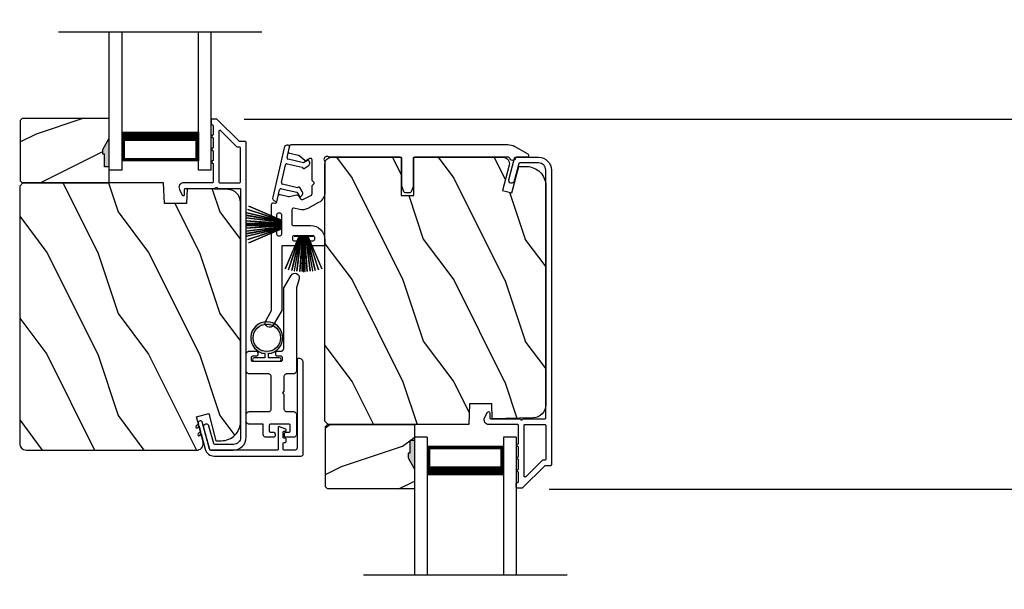
# Model space of a CAD drawing. Extents: x 248 to 401, y -995 to -929.
# Drawn here: x 314 to 323, y -957 to -952 of the extents above; entities that cross this region are included whole.
import ezdxf

# ---------------------------------------------------------------- set-up
doc = ezdxf.new("R2010")
doc.units = 0
doc.header["$LTSCALE"] = 2
doc.header["$MEASUREMENT"] = 0
doc.header["$PDMODE"] = 3
doc.layers.get('0').update_dxf_attribs({"linetype": 'CONTINUOUS'})
doc.layers.get('DEFPOINTS').update_dxf_attribs({"color": 3, "linetype": 'CONTINUOUS'})
doc.layers.add('Dim', color=7, linetype='CONTINUOUS')
doc.styles.get("Standard").update_dxf_attribs({"font": 'arial.ttf'})
doc.dimstyles.new('STANDARD 1.5', dxfattribs={"dimtxt": 0.36, "dimasz": 0.45, "dimexe": 0.09375, "dimexo": 0.27, "dimgap": 0.135, "dimtad": 0, "dimdec": 4, "dimzin": 0, "dimdsep": 46, "dimlunit": 4, "dimtxsty": 'STANDARD', "dimcen": 0, "dimadec": 5, "dimazin": 0, "dimtfac": 1, "dimtdec": 4, "dimtofl": 0, "dimtmove": 0, "dimatfit": 3, "dimfxl": 1, "dimtolj": 1, "dimtzin": 0, "dimarcsym": 0})

# ---------------------------------------------------------------- blocks, each defined once
blk = doc.blocks.new('*D241')
at = {"layer": 'DEFPOINTS', "color": 0, "transparency": 16777216}
for p in [(318.4519, -956.1453), (332.1279, -956.1453), (318.4521, -958.1094)]:
    blk.add_point(p, dxfattribs=at)
at = {"layer": 'Dim', "color": 0, "lineweight": -2, "transparency": 16777216}
for p, q in [((332.1279, -955.6953), (332.1279, -955.2453)), ((318.7219, -956.1453), (332.2216, -956.1453)), ((318.7221, -958.1094), (332.2216, -958.1094)), ((332.1279, -958.5594), (332.1279, -959.0094))]:
    blk.add_line(p, q, dxfattribs=at)
at = {"layer": 'Dim', "color": 0, "transparency": 16777216}
for points in [[(332.0529, -955.6953), (332.2029, -955.6953), (332.1279, -956.1453)], [(332.0529, -958.5594), (332.2029, -958.5594), (332.1279, -958.1094)]]:
    blk.add_solid(points, dxfattribs=at)
at = {"layer": 'Dim', "color": 0, "transparency": 16777216, "insert": (332.1279, -957.1273), "char_height": 0.36, "attachment_point": 5, "rotation": 90}
blk.add_mtext('\\A1;D.L.O.', dxfattribs=at)
blk = doc.blocks.new('A$C51B31A77')
for p, q in [((0.1285, 0.4913), (0.1291, 0.4971)), ((0.1285, 0.3539), (0.1285, 0.4913)), ((0.1291, 0.4971), (0.1308, 0.5027)), ((0.1308, 0.5027), (0.1335, 0.5078)), ((0.1335, 0.5078), (0.1372, 0.5123)), ((0.1372, 0.5123), (0.1417, 0.516)), ((0.1417, 0.516), (0.1468, 0.5187)), ((0.1468, 0.5187), (0.1524, 0.5204)), ((0.1524, 0.5204), (0.1582, 0.521)), ((0.1582, 0.521), (0.2224, 0.521)), ((0.2224, 0.521), (0.2282, 0.5204)), ((0.2282, 0.5204), (0.2338, 0.5187)), ((0.2338, 0.5187), (0.2389, 0.516)), ((0.2389, 0.516), (0.2434, 0.5123)), ((0.2434, 0.5123), (0.2471, 0.5078)), ((0.2471, 0.5078), (0.2499, 0.5027)), ((0.2499, 0.5027), (0.2515, 0.4971)), ((0.2515, 0.4971), (0.2521, 0.4913)), ((0.2521, 0.4913), (0.2521, 0.3035)), ((0.6229, 0.4913), (0.6234, 0.4971)), ((0.6229, 0.3035), (0.6229, 0.4913)), ((0.6234, 0.4971), (0.6251, 0.5027)), ((0.6251, 0.5027), (0.6279, 0.5078)), ((0.6279, 0.5078), (0.6315, 0.5123)), ((0.6315, 0.5123), (0.636, 0.516)), ((0.636, 0.516), (0.6412, 0.5187)), ((0.6412, 0.5187), (0.6467, 0.5204)), ((0.6467, 0.5204), (0.6525, 0.521)), ((0.6525, 0.521), (0.8156, 0.521)), ((0.8156, 0.521), (0.8214, 0.5204)), ((0.8214, 0.5204), (0.827, 0.5187)), ((0.827, 0.5187), (0.8321, 0.516)), ((0.8321, 0.516), (0.8366, 0.5123)), ((0.8366, 0.5123), (0.8403, 0.5078)), ((0.8403, 0.5078), (0.8431, 0.5027)), ((0.8431, 0.5027), (0.8447, 0.4971)), ((0.8447, 0.4971), (0.8453, 0.4913)), ((0.8453, 0.4913), (0.8453, 0.4221)), ((0.7467, 0.4596), (0.7464, 0.4567)), ((0.7464, 0.4567), (0.7464, 0.1799)), ((0.7476, 0.4624), (0.7467, 0.4596)), ((0.7489, 0.465), (0.7476, 0.4624)), ((0.7508, 0.4672), (0.7489, 0.465)), ((0.753, 0.469), (0.7508, 0.4672)), ((0.7556, 0.4704), (0.753, 0.469)), ((0.7584, 0.4713), (0.7556, 0.4704)), ((0.7613, 0.4715), (0.7584, 0.4713)), ((0.781, 0.4715), (0.7613, 0.4715)), ((0.7839, 0.4713), (0.781, 0.4715)), ((0.7867, 0.4704), (0.7839, 0.4713)), ((0.7893, 0.469), (0.7867, 0.4704)), ((0.7915, 0.4672), (0.7893, 0.469)), ((0.7934, 0.465), (0.7915, 0.4672)), ((0.7947, 0.4624), (0.7934, 0.465)), ((0.7956, 0.4596), (0.7947, 0.4624)), ((0.7959, 0.4567), (0.7956, 0.4596)), ((0.7959, 0.4221), (0.7959, 0.4567)), ((0.7962, 0.4192), (0.7959, 0.4221)), ((0.797, 0.4164), (0.7962, 0.4192)), ((0.7984, 0.4139), (0.797, 0.4164)), ((0.8002, 0.4116), (0.7984, 0.4139)), ((0.8025, 0.4098), (0.8002, 0.4116)), ((0.805, 0.4084), (0.8025, 0.4098)), ((0.8078, 0.4076), (0.805, 0.4084)), ((0.8107, 0.4073), (0.8078, 0.4076)), ((0.8305, 0.4073), (0.8107, 0.4073)), ((0.8334, 0.4076), (0.8305, 0.4073)), ((0.8362, 0.4084), (0.8334, 0.4076)), ((0.8387, 0.4098), (0.8362, 0.4084)), ((0.841, 0.4116), (0.8387, 0.4098)), ((0.8428, 0.4139), (0.841, 0.4116)), ((0.8442, 0.4164), (0.8428, 0.4139)), ((0.845, 0.4192), (0.8442, 0.4164)), ((0.8453, 0.4221), (0.845, 0.4192)), ((0, 0.3242), (0.0006, 0.33)), ((0, 0.2521), (0, 0.3242)), ((0.0006, 0.33), (0.0023, 0.3356)), ((0.0023, 0.3356), (0.005, 0.3407)), ((0.005, 0.3407), (0.0087, 0.3452)), ((0.0087, 0.3452), (0.0132, 0.3489)), ((0.0132, 0.3489), (0.0183, 0.3516)), ((0.0183, 0.3516), (0.0239, 0.3533)), ((0.0239, 0.3533), (0.0297, 0.3539)), ((0.0297, 0.3539), (0.1285, 0.3539)), ((0.056, 0.2921), (0.0538, 0.2902)), ((0.0586, 0.2934), (0.056, 0.2921)), ((0.0614, 0.2943), (0.0586, 0.2934)), ((0.0643, 0.2946), (0.0614, 0.2943)), ((0.1137, 0.2946), (0.0643, 0.2946)), ((0.1166, 0.2943), (0.1137, 0.2946)), ((0.1194, 0.2934), (0.1166, 0.2943)), ((0.1219, 0.2921), (0.1194, 0.2934)), ((0.1242, 0.2902), (0.1219, 0.2921)), ((0.2521, 0.3035), (0.2527, 0.2977)), ((0.2527, 0.2977), (0.2544, 0.2921)), ((0.2544, 0.2921), (0.2571, 0.287)), ((0.6179, 0.287), (0.6206, 0.2921)), ((0.6206, 0.2921), (0.6223, 0.2977)), ((0.6223, 0.2977), (0.6229, 0.3035)), ((0.0025, 0.2438), (0, 0.2521)), ((0.0043, 0.2416), (0.0025, 0.2438)), ((0.0066, 0.2397), (0.0043, 0.2416)), ((0.0092, 0.2384), (0.0066, 0.2397)), ((0.0119, 0.2375), (0.0092, 0.2384)), ((0.0148, 0.2372), (0.0119, 0.2375)), ((0.0346, 0.2372), (0.0148, 0.2372)), ((0.0375, 0.2375), (0.0346, 0.2372)), ((0.0403, 0.2384), (0.0375, 0.2375)), ((0.0428, 0.2397), (0.0403, 0.2384)), ((0.0451, 0.2416), (0.0428, 0.2397)), ((0.0469, 0.2438), (0.0451, 0.2416)), ((0.0483, 0.2464), (0.0469, 0.2438)), ((0.0491, 0.2492), (0.0483, 0.2464)), ((0.0494, 0.2521), (0.0491, 0.2492)), ((0.0497, 0.2826), (0.0494, 0.2797)), ((0.0494, 0.2797), (0.0494, 0.2521)), ((0.0506, 0.2854), (0.0497, 0.2826)), ((0.0519, 0.288), (0.0506, 0.2854)), ((0.0538, 0.2902), (0.0519, 0.288)), ((0.126, 0.288), (0.1242, 0.2902)), ((0.1274, 0.2854), (0.126, 0.288)), ((0.1282, 0.2826), (0.1274, 0.2854)), ((0.1282, 0.0989), (0.1282, 0.2826)), ((0.2571, 0.287), (0.2608, 0.2825)), ((0.2608, 0.2825), (0.2653, 0.2788)), ((0.2653, 0.2788), (0.2704, 0.2761)), ((0.2704, 0.2761), (0.276, 0.2744)), ((0.276, 0.2744), (0.2818, 0.2738)), ((0.2818, 0.2738), (0.5932, 0.2738)), ((0.5932, 0.2738), (0.599, 0.2744)), ((0.599, 0.2744), (0.6046, 0.2761)), ((0.6046, 0.2761), (0.6097, 0.2788)), ((0.6097, 0.2788), (0.6142, 0.2825)), ((0.6142, 0.2825), (0.6179, 0.287)), ((0.7959, 0.2145), (0.7962, 0.2174)), ((0.7959, 0.1799), (0.7959, 0.2145)), ((0.7962, 0.2174), (0.797, 0.2202)), ((0.797, 0.2202), (0.7984, 0.2227)), ((0.7984, 0.2227), (0.8002, 0.225)), ((0.8002, 0.225), (0.8025, 0.2268)), ((0.8025, 0.2268), (0.805, 0.2282)), ((0.805, 0.2282), (0.8078, 0.229)), ((0.8078, 0.229), (0.8107, 0.2293)), ((0.8107, 0.2293), (0.8305, 0.2293)), ((0.8305, 0.2293), (0.8334, 0.229)), ((0.8334, 0.229), (0.8362, 0.2282)), ((0.8362, 0.2282), (0.8387, 0.2268)), ((0.8387, 0.2268), (0.841, 0.225)), ((0.841, 0.225), (0.8428, 0.2227)), ((0.8428, 0.2227), (0.8442, 0.2202)), ((0.8442, 0.2202), (0.845, 0.2174)), ((0.845, 0.2174), (0.8453, 0.2145)), ((0.8453, 0.2145), (0.8453, 0.1799)), ((0.0025, 0.1377), (0, 0.1295)), ((0, 0.0563), (0, 0.1295)), ((0.0011, 0.1351), (0.0025, 0.1377)), ((0.0025, 0.1377), (0.0043, 0.14)), ((0.0043, 0.14), (0.0066, 0.1418)), ((0.0066, 0.1418), (0.0092, 0.1432)), ((0.0092, 0.1432), (0.0119, 0.144)), ((0.0119, 0.144), (0.0148, 0.1443)), ((0.0148, 0.1443), (0.0346, 0.1443)), ((0.0346, 0.1443), (0.0375, 0.144)), ((0.0375, 0.144), (0.0403, 0.1432)), ((0.0403, 0.1432), (0.0428, 0.1418)), ((0.0428, 0.1418), (0.0451, 0.14)), ((0.0451, 0.14), (0.0469, 0.1377)), ((0.0469, 0.1377), (0.0483, 0.1351)), ((0.0483, 0.1351), (0.0491, 0.1324)), ((0.0491, 0.1324), (0.0494, 0.1295)), ((0.0494, 0.1295), (0.0494, 0.1018)), ((0.0494, 0.1018), (0.0497, 0.0989)), ((0.0497, 0.0989), (0.0506, 0.0961)), ((0.1274, 0.0961), (0.1282, 0.0989)), ((0.2527, 0.1264), (0.2521, 0.1206)), ((0.2521, 0.1206), (0.2521, 0.0563)), ((0.2544, 0.1319), (0.2527, 0.1264)), ((0.2571, 0.137), (0.2544, 0.1319)), ((0.2608, 0.1415), (0.2571, 0.137)), ((0.2653, 0.1452), (0.2608, 0.1415)), ((0.2704, 0.148), (0.2653, 0.1452)), ((0.276, 0.1497), (0.2704, 0.148)), ((0.2818, 0.1502), (0.276, 0.1497)), ((0.4227, 0.1502), (0.2818, 0.1502)), ((0.4375, 0.1651), (0.4227, 0.1502)), ((0.4523, 0.1502), (0.4375, 0.1651)), ((0.5932, 0.1502), (0.4523, 0.1502)), ((0.599, 0.1497), (0.5932, 0.1502)), ((0.6046, 0.148), (0.599, 0.1497)), ((0.6097, 0.1452), (0.6046, 0.148)), ((0.6142, 0.1415), (0.6097, 0.1452)), ((0.6179, 0.137), (0.6142, 0.1415)), ((0.6206, 0.1319), (0.6179, 0.137)), ((0.6223, 0.1264), (0.6206, 0.1319)), ((0.6229, 0.1206), (0.6223, 0.1264)), ((0.6229, 0.0563), (0.6229, 0.1206)), ((0.7464, 0.1799), (0.7467, 0.177)), ((0.7467, 0.177), (0.7476, 0.1742)), ((0.7476, 0.1742), (0.7489, 0.1716)), ((0.7489, 0.1716), (0.7508, 0.1694)), ((0.7508, 0.1694), (0.753, 0.1676)), ((0.753, 0.1676), (0.7556, 0.1662)), ((0.7556, 0.1662), (0.7584, 0.1653)), ((0.7584, 0.1653), (0.7613, 0.1651)), ((0.7613, 0.1651), (0.781, 0.1651)), ((0.781, 0.1651), (0.7839, 0.1653)), ((0.7839, 0.1653), (0.7867, 0.1662)), ((0.7867, 0.1662), (0.7893, 0.1676)), ((0.7893, 0.1676), (0.7915, 0.1694)), ((0.7915, 0.1694), (0.7934, 0.1716)), ((0.7934, 0.1716), (0.7947, 0.1742)), ((0.7947, 0.1742), (0.7956, 0.177)), ((0.7956, 0.177), (0.7959, 0.1799)), ((0.8453, 0.1799), (0.8459, 0.1741)), ((0.8459, 0.1741), (0.8476, 0.1685)), ((0.8476, 0.1685), (0.8503, 0.1634)), ((0.8503, 0.1634), (0.854, 0.1589)), ((0.854, 0.1589), (0.8585, 0.1552)), ((0.8585, 0.1552), (0.8636, 0.1525)), ((0.8636, 0.1525), (0.8692, 0.1508)), ((0.8692, 0.1508), (0.875, 0.1502)), ((0.875, 0.1502), (1.4672, 0.1502)), ((1.4672, 0.1502), (1.5903, 0.0792)), ((0.0006, 0.0505), (0, 0.0563)), ((0.0023, 0.045), (0.0006, 0.0505)), ((0.005, 0.0398), (0.0023, 0.045)), ((0.0087, 0.0353), (0.005, 0.0398)), ((0.0132, 0.0316), (0.0087, 0.0353)), ((0.0183, 0.0289), (0.0132, 0.0316)), ((0.0239, 0.0272), (0.0183, 0.0289)), ((0.0297, 0.0266), (0.0239, 0.0272)), ((0.2224, 0.0266), (0.0297, 0.0266)), ((0.0506, 0.0961), (0.0519, 0.0935)), ((0.0519, 0.0935), (0.0538, 0.0913)), ((0.0538, 0.0913), (0.056, 0.0895)), ((0.056, 0.0895), (0.0586, 0.0881)), ((0.0586, 0.0881), (0.0614, 0.0872)), ((0.0614, 0.0872), (0.0643, 0.087)), ((0.0643, 0.087), (0.1137, 0.087)), ((0.1137, 0.087), (0.1166, 0.0872)), ((0.1166, 0.0872), (0.1194, 0.0881)), ((0.1194, 0.0881), (0.1219, 0.0895)), ((0.1219, 0.0895), (0.1242, 0.0913)), ((0.1242, 0.0913), (0.126, 0.0935)), ((0.126, 0.0935), (0.1274, 0.0961)), ((0.2282, 0.0272), (0.2224, 0.0266)), ((0.2338, 0.0289), (0.2282, 0.0272)), ((0.2389, 0.0316), (0.2338, 0.0289)), ((0.2434, 0.0353), (0.2389, 0.0316)), ((0.2471, 0.0398), (0.2434, 0.0353)), ((0.2499, 0.045), (0.2471, 0.0398)), ((0.2515, 0.0505), (0.2499, 0.045)), ((0.2521, 0.0563), (0.2515, 0.0505)), ((0.6234, 0.0505), (0.6229, 0.0563)), ((0.6251, 0.045), (0.6234, 0.0505)), ((0.6279, 0.0398), (0.6251, 0.045)), ((0.6315, 0.0353), (0.6279, 0.0398)), ((0.636, 0.0316), (0.6315, 0.0353)), ((0.6412, 0.0289), (0.636, 0.0316)), ((0.6467, 0.0272), (0.6412, 0.0289)), ((0.6525, 0.0266), (0.6467, 0.0272)), ((1.4672, 0.0266), (0.6525, 0.0266)), ((1.5576, 0.0014), (1.4672, 0.0266)), ((1.5728, 0), (1.5576, 0.0014)), ((1.5875, 0.0041), (1.5728, 0)), ((1.5999, 0.0131), (1.5875, 0.0041)), ((1.5903, 0.0792), (1.6019, 0.0693)), ((1.6082, 0.0259), (1.5999, 0.0131)), ((1.6019, 0.0693), (1.6093, 0.0559)), ((1.6115, 0.0408), (1.6082, 0.0259)), ((1.6093, 0.0559), (1.6115, 0.0408))]:
    blk.add_line(p, q)
blk = doc.blocks.new('A$C213E3FBD')
for p, q in [((0.102, 0.2637), (0.1013, 0.2626)), ((0.1029, 0.2506), (0.133, 0.2205)), ((0.133, 0.2205), (0.133, 0.065)), ((0.1856, 0.2381), (0.1532, 0.2705)), ((0.178, 0.2164), (0.1856, 0.2239)), ((0.178, 0.065), (0.178, 0.2164)), ((0.4098, 0.2705), (0.3774, 0.2381)), ((0.3774, 0.2239), (0.385, 0.2164)), ((0.385, 0.2164), (0.385, 0.065)), ((0.43, 0.2205), (0.4601, 0.2506)), ((0.43, 0.065), (0.43, 0.2205)), ((0.4617, 0.2626), (0.461, 0.2637)), ((0, 0.04), (0, 0.032)), ((0.118, 0.05), (0.01, 0.05)), ((0.37, 0.05), (0.193, 0.05)), ((0.553, 0.05), (0.445, 0.05)), ((0.563, 0.032), (0.563, 0.04)), ((0.032, 0), (0.531, 0))]:
    blk.add_line(p, q)
for centre, radius, start, end in [((0.11, 0.2576), 0.01, 150, 225), ((0.1302, 0.2474), 0.0326, 45, 150), ((0.1785, 0.231), 0.01, 315, 45), ((0.3845, 0.231), 0.01, 135, 225), ((0.4328, 0.2474), 0.0326, 30, 135), ((0.453, 0.2576), 0.01, 315, 30), ((0.01, 0.04), 0.01, 90, 180), ((0.032, 0.032), 0.032, 180, 270), ((0.118, 0.065), 0.015, 270, 0), ((0.193, 0.065), 0.015, 180, 270), ((0.37, 0.065), 0.015, 270, 0), ((0.445, 0.065), 0.015, 180, 270), ((0.531, 0.032), 0.032, 270, 0), ((0.553, 0.04), 0.01, 0, 90)]:
    blk.add_arc(centre, radius, start, end)
blk = doc.blocks.new('A$C5AAE0589')
blk.add_blockref('A$C213E3FBD', (0, 0))
blk = doc.blocks.new('A$C6E241AF7')
for p, q in [((0, 1), (1.353, 1)), ((0, 0.875), (0, 1)), ((0, 0.875), (1.353, 0.875)), ((0.0893, 0.125), (0.0893, 0.875)), ((0.0893, 0.875), (0.0893, 0.875)), ((0.0893, 0.875), (0.3753, 0.875)), ((0, 0.125), (1.353, 0.125)), ((0, 0), (0, 0.125)), ((0.375, 0.125), (0.0893, 0.125)), ((0, 0), (1.353, 0))]:
    blk.add_line(p, q)
for points, const_width in [([(0.0893, 0.86), (0.3303, 0.86)], 0.03), ([(0.1044, 0.14), (0.1044, 0.86)], 0.03), ([(0.3303, 0.125), (0.3303, 0.875)], 0.09), ([(0.0893, 0.14), (0.3303, 0.14)], 0.03)]:
    blk.add_lwpolyline(points, dxfattribs=dict(const_width=const_width))
blk = doc.blocks.new('A$C33282C36')
for p, q in [((0.3851, 1.1006), (0.5212, 0.78)), ((0.5223, 0.78), (0.3861, 1.1009)), ((0.417, 1.1103), (0.5243, 0.78)), ((0.5254, 0.78), (0.418, 1.1105)), ((0.4506, 1.1183), (0.5287, 0.78)), ((0.5298, 0.78), (0.4516, 1.1185)), ((0.4745, 1.1227), (0.5349, 0.78)), ((0.5359, 0.78), (0.4755, 1.1229)), ((0.4996, 1.1262), (0.5421, 0.78)), ((0.5431, 0.78), (0.5006, 1.1263)), ((0.5286, 1.1288), (0.553, 0.78)), ((0.554, 0.78), (0.5296, 1.1289)), ((0.5505, 1.1298), (0.5566, 0.78)), ((0.5576, 0.78), (0.5515, 1.1298)), ((0.5625, 1.13), (0.5625, 0.78)), ((0.5675, 0.78), (0.5675, 1.13)), ((0.5785, 1.1298), (0.5724, 0.78)), ((0.5734, 0.78), (0.5795, 1.1298)), ((0.6004, 1.1289), (0.576, 0.78)), ((0.577, 0.78), (0.6014, 1.1288)), ((0.6294, 1.1263), (0.5869, 0.78)), ((0.5879, 0.78), (0.6304, 1.1262)), ((0.6545, 1.1229), (0.5941, 0.78)), ((0.5951, 0.78), (0.6555, 1.1227)), ((0.6784, 1.1185), (0.6002, 0.78)), ((0.6013, 0.78), (0.6794, 1.1183)), ((0.712, 1.1105), (0.6047, 0.78)), ((0.6057, 0.78), (0.713, 1.1103)), ((0.7439, 1.1009), (0.6077, 0.78)), ((0.6088, 0.78), (0.7449, 1.1006)), ((0.4716, 0.78), (0.4716, 0.7768)), ((0.5212, 0.78), (0.4716, 0.78)), ((0.4716, 0.7768), (0.6584, 0.7768)), ((0.5243, 0.78), (0.5223, 0.78)), ((0.5287, 0.78), (0.5254, 0.78)), ((0.5349, 0.78), (0.5298, 0.78)), ((0.5421, 0.78), (0.5359, 0.78)), ((0.553, 0.78), (0.5431, 0.78)), ((0.5566, 0.78), (0.554, 0.78)), ((0.5625, 0.78), (0.5576, 0.78)), ((0.5724, 0.78), (0.5675, 0.78)), ((0.576, 0.78), (0.5734, 0.78)), ((0.5869, 0.78), (0.577, 0.78)), ((0.5941, 0.78), (0.5879, 0.78)), ((0.6002, 0.78), (0.5951, 0.78)), ((0.6047, 0.78), (0.6013, 0.78)), ((0.6077, 0.78), (0.6057, 0.78)), ((0.6584, 0.78), (0.6088, 0.78)), ((0.6584, 0.7768), (0.6584, 0.78))]:
    blk.add_line(p, q)
for start, end in [(108.46207, 108.56379), (105.0854, 105.18693), (101.57763, 101.67907), (99.11564, 99.21706), (96.54752, 96.64893), (93.58838, 93.68979), (91.36791, 91.46932), (89.74648, 90.25352), (88.53068, 88.63209), (86.31021, 86.41162), (83.35107, 83.45248), (80.78294, 80.88436), (78.32093, 78.42237), (74.81307, 74.9146), (71.43621, 71.53793)]:
    blk.add_arc((0.565, 0.565), 0.565, start, end)
blk = doc.blocks.new('A$C7CF641F7')
h = blk.add_hatch(color=256)
h.dxf.hatch_style = 1
h.paths.add_polyline_path([(0.0225, 0.231, -0.38367), (0.1428, 0.3648, -0.133517), (0.1425, 0.3873, 0.902966), (0.1395, 0.075, 0.055914), (0.1745, 0.075), (0.1745, 0.075, 0.739093), (0.23, 0.37), (0.2214, 0.3551, -0.030991), (0.2185, 0.3506, -0.281053), (0.2915, 0.231, -1)])
h.paths.add_polyline_path([(0.1425, 0.3873, 0.133517), (0.1428, 0.3648, -0.146089), (0.2185, 0.3506, 0.030991), (0.2214, 0.3551), (0.23, 0.37, 0.145009)])
for p, q in [((0.1395, 0.035), (0.0345, 0.035)), ((0.0345, 0), (0.2795, 0)), ((0.1395, 0.075), (0.1395, 0.035)), ((0.1745, 0.035), (0.1745, 0.075)), ((0.2795, 0.035), (0.1745, 0.035))]:
    blk.add_line(p, q)
blk.add_circle((0.157, 0.231), 0.1345)
for centre, radius, start, end in [((0.157, 0.231), 0.157, 276.40063, 263.59937), ((0.0345, 0.0175), 0.0175, 90.00384, 269.99616), ((0.2795, 0.0175), 0.0175, 270.0048, 89.9952)]:
    blk.add_arc(centre, radius, start, end)
blk = doc.blocks.new('*D262')
at = {"layer": 'DEFPOINTS', "color": 0, "transparency": 16777216}
for p in [(315.4521, -952.5092), (332.1279, -952.5092), (321.4519, -956.1453)]:
    blk.add_point(p, dxfattribs=at)
at = {"layer": 'Dim', "color": 0, "lineweight": -2, "transparency": 16777216}
for p, q in [((315.7221, -952.5092), (332.2216, -952.5092)), ((332.1279, -952.9592), (332.1279, -953.8541)), ((332.1279, -955.6953), (332.1279, -954.8004)), ((321.7219, -956.1453), (332.2216, -956.1453))]:
    blk.add_line(p, q, dxfattribs=at)
at = {"layer": 'Dim', "color": 0, "transparency": 16777216}
for points in [[(332.0529, -952.9592), (332.2029, -952.9592), (332.1279, -952.5092)], [(332.0529, -955.6953), (332.2029, -955.6953), (332.1279, -956.1453)]]:
    blk.add_solid(points, dxfattribs=at)
at = {"layer": 'Dim', "color": 0, "transparency": 16777216, "insert": (332.1279, -954.3272), "char_height": 0.36, "attachment_point": 5, "rotation": 90}
blk.add_mtext('\\A1;3{\\H1x;\\S5/8;}"', dxfattribs=at)
blk = doc.blocks.new('*D263')
at = {"layer": 'DEFPOINTS', "color": 0, "transparency": 16777216}
for p in [(315.4519, -950.5562), (332.1279, -950.5562), (315.4521, -952.5092)]:
    blk.add_point(p, dxfattribs=at)
at = {"layer": 'Dim', "color": 0, "lineweight": -2, "transparency": 16777216}
for p, q in [((332.1279, -950.1062), (332.1279, -949.6562)), ((315.7219, -950.5562), (332.2216, -950.5562)), ((315.7221, -952.5092), (332.2216, -952.5092)), ((332.1279, -952.9592), (332.1279, -953.4092))]:
    blk.add_line(p, q, dxfattribs=at)
at = {"layer": 'Dim', "color": 0, "transparency": 16777216}
for points in [[(332.0529, -950.1062), (332.2029, -950.1062), (332.1279, -950.5562)], [(332.0529, -952.9592), (332.2029, -952.9592), (332.1279, -952.5092)]]:
    blk.add_solid(points, dxfattribs=at)
at = {"layer": 'Dim', "color": 0, "transparency": 16777216, "insert": (332.1279, -951.5327), "char_height": 0.36, "attachment_point": 5, "rotation": 90}
blk.add_mtext('\\A1;D.L.O.', dxfattribs=at)

msp = doc.modelspace()

# ---------------------------------------------------------------- hatches: boundary and pattern name
h = msp.add_hatch()
h.set_pattern_fill('WOOD2', color=256, angle=180, style=0)
h.set_pattern_definition([(36.8699, (715.27943, -902.45396), (-2.99999992, -2.00000012), [0.5, -4.5]), (26.5651, (714.67943, -902.15396), (0.99999916, 1.0000013), [1.118034, -1.118034]), (18.4349, (714.67943, -901.65396), (2.00000043, 0.9999984), [0.632456, -2.529822])])
h.paths.add_polyline_path([(313.52261, -952.5217), (313.52261, -953.1142), (313.54261, -953.1342), (314.39761, -953.1342), (314.39761, -952.9782), (314.35061, -952.9782), (314.35061, -952.8532), (314.33461, -952.8532), (314.33461, -952.8062), (314.39761, -952.69708), (314.39761, -952.5017), (313.54261, -952.5017)])
h = msp.add_hatch(color=256)
h.dxf.hatch_style = 1
h.paths.add_polyline_path([(314.3977, -952.69693), (314.33461, -952.8062), (314.33461, -952.8532), (314.35061, -952.8532), (314.35061, -952.9782), (314.3977, -952.9782)])
h = msp.add_hatch()
h.set_pattern_fill('WOOD2', color=256, angle=90, style=0)
h.set_pattern_definition([(306.8699, (318.48184, -1414.69013), (-2.00000012, 2.99999992), [0.5, -4.5]), (296.5651, (318.78184, -1414.09013), (1.0000013, -0.99999916), [1.118034, -1.118034]), (288.4349, (319.28184, -1414.09013), (0.9999984, -2.00000043), [0.632456, -2.529822])])
edge = h.paths.add_edge_path()
edge.add_line((317.3917, -952.8842), (318.1257, -952.8842))
edge.add_line((318.1257, -952.8842), (318.26829, -952.8842))
edge.add_arc((318.26829, -952.9467), 0.0625, -15, 90, ccw=False)
edge.add_line((318.32866, -952.96287), (318.26266, -953.2092))
edge.add_line((318.26266, -953.2092), (318.35348, -953.23353))
edge.add_line((318.35348, -953.23353), (318.4227, -952.9752))
edge.add_line((318.4227, -952.9752), (318.4997, -952.9752))
edge.add_arc((318.4997, -953.1632), 0.188, 0, 90, ccw=False)
edge.add_line((318.6877, -953.1632), (318.6877, -955.3172))
edge.add_arc((318.5617, -955.3172), 0.126, 271.500369, 360, ccw=False)
edge.add_line((318.565, -955.44315), (318.16185, -955.45371))
edge.add_line((318.16185, -955.45371), (318.1567, -955.3061))
edge.add_line((318.1567, -955.3061), (317.9389, -955.3061))
edge.add_line((317.9389, -955.3061), (317.93181, -955.5092))
edge.add_line((317.93181, -955.5092), (316.5487, -955.5092))
edge.add_line((316.5487, -955.5092), (316.5167, -955.4772))
edge.add_line((316.5167, -955.4772), (316.5167, -952.9472))
edge.add_arc((316.5797, -952.9472), 0.063, 270, 360, ccw=False)
edge.add_line((316.5797, -952.8842), (317.2667, -952.8842))
edge.add_line((317.2667, -952.8842), (317.2667, -953.2592))
edge.add_line((317.2667, -953.2592), (317.3917, -953.2592))
edge.add_line((317.3917, -953.2592), (317.3917, -952.8842))
h = msp.add_hatch()
h.set_pattern_fill('WOOD2', color=256, angle=90, style=0)
h.set_pattern_definition([(306.8699, (315.48184, -1414.42063), (-2.00000012, 2.99999992), [0.5, -4.5]), (296.5651, (315.78184, -1413.82063), (1.0000013, -0.99999916), [1.118034, -1.118034]), (288.4349, (316.28184, -1413.82063), (0.9999984, -2.00000043), [0.632456, -2.529822])])
edge = h.paths.add_edge_path()
edge.add_line((314.93181, -953.1342), (313.5487, -953.1342))
edge.add_line((313.5487, -953.1342), (313.5167, -953.1662))
edge.add_line((313.5167, -953.1662), (313.5167, -955.6962))
edge.add_arc((313.5797, -955.6962), 0.063, 180, 270)
edge.add_line((313.5797, -955.7592), (314.3137, -955.7592))
edge.add_line((314.3137, -955.7592), (315.1257, -955.7592))
edge.add_line((315.1257, -955.7592), (315.26829, -955.7592))
edge.add_arc((315.25807, -955.69647), 0.06356, 279.257168, 374.531003)
edge.add_line((315.31959, -955.68052), (315.25359, -955.4342))
edge.add_line((315.25359, -955.4342), (315.37433, -955.40184))
edge.add_line((315.37433, -955.40184), (315.4457, -955.6682))
edge.add_line((315.4457, -955.6682), (315.4997, -955.6682))
edge.add_arc((315.4997, -955.4802), 0.188, 270, 360)
edge.add_line((315.6877, -955.4802), (315.6877, -953.32619))
edge.add_arc((315.5617, -953.32619), 0.126, 0, 88.499631)
edge.add_line((315.565, -953.20024), (315.16185, -953.18968))
edge.add_line((315.16185, -953.18968), (315.1567, -953.3373))
edge.add_line((315.1567, -953.3373), (314.9389, -953.3373))
edge.add_line((314.9389, -953.3373), (314.93181, -953.1342))
h = msp.add_hatch()
h.set_pattern_fill('WOOD2', color=256, angle=180, style=0)
h.set_pattern_definition([(36.8699, (718.27943, -902.72346), (-2.99999992, -2.00000012), [0.5, -4.5]), (26.5651, (717.67943, -902.42346), (0.99999916, 1.0000013), [1.118034, -1.118034]), (18.4349, (717.67943, -901.92346), (2.00000043, 0.9999984), [0.632456, -2.529822])])
h.paths.add_polyline_path([(316.52261, -956.1217), (316.52261, -955.5292), (316.54261, -955.5092), (317.39761, -955.5092), (317.39761, -955.6652), (317.35061, -955.6652), (317.35061, -955.7902), (317.33461, -955.7902), (317.33461, -955.8372), (317.39761, -955.94631), (317.39761, -956.1417), (316.54261, -956.1417)])
h = msp.add_hatch(color=256)
h.dxf.hatch_style = 1
h.paths.add_polyline_path([(317.3977, -955.6652), (317.35061, -955.6652), (317.35061, -955.7902), (317.33461, -955.7902), (317.33461, -955.8372), (317.3977, -955.94646)])

# ---------------------------------------------------------------- linework, layer by layer
for p, q in [((315.8977, -951.65616), (313.8977, -951.65616)), ((318.8977, -956.98724), (316.8977, -956.98724))]:
    msp.add_line(p, q)
for points in [[(313.52261, -952.5217), (313.52261, -953.1142), (313.54261, -953.1342), (314.39761, -953.1342), (314.39761, -952.9782), (314.35061, -952.9782), (314.35061, -952.8532), (314.33461, -952.8532), (314.33461, -952.8062), (314.39761, -952.69708), (314.39761, -952.5017), (313.54261, -952.5017)], [(316.52261, -956.1217), (316.52261, -955.5292), (316.54261, -955.5092), (317.39761, -955.5092), (317.39761, -955.6652), (317.35061, -955.6652), (317.35061, -955.7902), (317.33461, -955.7902), (317.33461, -955.8372), (317.39761, -955.94631), (317.39761, -956.1417), (316.54261, -956.1417)]]:
    msp.add_lwpolyline(points, close=True)
for points in [[(315.38133, -955.75179, 0.3393778), (315.39099, -955.7592), (315.6177, -955.7592, 0.4142136), (315.7427, -955.6342), (315.7427, -952.7397, 0.4142136), (315.7327, -952.7297), (315.68084, -952.7297, -0.1989124), (315.67377, -952.72677), (315.45912, -952.51212, 0.1989124), (315.45205, -952.5092), (315.4077, -952.5092, 0.4142136), (315.3977, -952.5192), (315.3977, -952.5542, 0.4142136), (315.4077, -952.5642), (315.40906, -952.5642, -0.4142136), (315.41906, -952.5742), (315.41906, -952.6646, 1), (315.41906, -952.6946), (315.41906, -952.7896, 1), (315.41906, -952.8196), (315.41906, -952.9146, 1), (315.41906, -952.9446), (315.41906, -953.1242, -0.4142136), (315.40906, -953.1342), (315.12707, -953.1342, 0.5600269), (315.08697, -953.19962), (315.11501, -953.25464, 0.7883364), (315.1377, -953.2492), (315.1377, -953.1992, -0.4142136), (315.1477, -953.1892), (315.43906, -953.1892, -1), (315.45906, -953.1892), (315.6777, -953.1892, -0.4142136), (315.6877, -953.1992), (315.6877, -955.6342, -0.4142136), (315.6177, -955.7042), (315.43318, -955.7042, -0.3393778), (315.42352, -955.69679), (315.37732, -955.52455, 1), (315.32419, -955.5388)], [(315.6777, -953.1342, 0.4142136), (315.6877, -953.1242), (315.6877, -952.7947, 0.4142136), (315.6777, -952.7847), (315.65806, -952.7847, -0.1989124), (315.65099, -952.78177), (315.49113, -952.62191, 0.6681786), (315.47406, -952.62899), (315.47406, -953.1242, 0.4142136), (315.48406, -953.1342)], [(316.1967, -953.68857, 0.4142136), (316.21232, -953.7042), (316.24607, -953.7042, -0.4142136), (316.2617, -953.71982), (316.2617, -953.73857, -0.4142136), (316.24607, -953.7542), (316.09207, -953.7542), (316.09207, -954.39022), (316.00981, -954.5327, -0.9973754), (315.93522, -954.48989), (315.99207, -954.39022), (315.99207, -953.60482, -0.4142136), (316.0077, -953.5892), (316.02645, -953.5892, -0.4142136), (316.04207, -953.60482), (316.04207, -953.63857, 0.4142136), (316.0577, -953.6542), (316.07645, -953.6542, 0.4142136), (316.09207, -953.63857), (316.09207, -953.44982, 0.4142136), (316.07645, -953.4342), (316.0577, -953.4342, 0.4142136), (316.04207, -953.44982), (316.04207, -953.48357, -0.4142136), (316.02645, -953.4992), (316.0077, -953.4992, -0.4142136), (315.99207, -953.48357), (315.99207, -953.34641, -0.4823427), (316.01121, -953.33118), (316.02557, -953.3345, 0.4142136), (316.04431, -953.32279), (316.05822, -953.26253, -0.4142136), (316.07696, -953.25082), (316.16016, -953.27003, 0.1095178), (316.16692, -953.27009), (316.24115, -953.25431, -0.3152988), (316.25765, -953.26132), (316.27702, -953.29232, 0.1989124), (316.28676, -953.29926), (316.2901, -953.30003, 0.1808295), (316.30095, -953.2986), (316.38341, -953.25476, 0.2773245), (316.3917, -953.24096), (316.3917, -953.16025), (316.40877, -953.14318, 0.4142136), (316.40877, -953.12903), (316.3917, -953.11196), (316.3917, -952.91003, 0.589045), (316.36779, -952.89678), (316.33743, -952.91575, -0.3152988), (316.31953, -952.91482), (316.25973, -952.86809, 0.1095178), (316.25363, -952.86518), (316.17042, -952.84597, -0.4142136), (316.15871, -952.82723), (316.17163, -952.77131, -0.3492156), (316.18685, -952.7592), (318.31437, -952.7592, -0.1316525), (318.38487, -952.77809), (318.5117, -952.85131, -0.2679492), (318.5167, -952.85997), (318.5167, -952.8742, -0.4142136), (318.5067, -952.8842), (318.40043, -952.8842, 0.3419987), (318.39075, -952.8917, -0.7745967), (318.33265, -952.8917, 0.3419987), (318.32297, -952.8842), (317.3992, -952.8842, 0.4142136), (317.3842, -952.8992), (317.3842, -953.16905, -0.0874887), (317.38329, -953.17418), (317.36504, -953.22433, -0.3152988), (317.35095, -953.2342), (317.30745, -953.2342, -0.3152988), (317.29335, -953.22433), (317.2751, -953.17418, -0.0874887), (317.2742, -953.16905), (317.2742, -952.8992, 0.4142136), (317.2592, -952.8842), (316.55911, -952.8842, 1.0277386), (316.5167, -952.92661), (316.5167, -953.22767, -0.2773245), (316.45536, -953.32976), (316.34789, -953.3869, -0.1808295), (316.26761, -953.39747), (316.21121, -953.38445, 0.4823427), (316.19207, -953.39968), (316.19207, -953.53857, 0.4142136), (316.2077, -953.5542), (316.3757, -953.5542, -0.4142136), (316.5167, -953.6952), (316.5167, -953.73857, -0.4142136), (316.50107, -953.7542), (316.36732, -953.7542, -0.4142136), (316.3517, -953.73857), (316.3517, -953.71982, -0.4142136), (316.36732, -953.7042), (316.40107, -953.7042, 0.4142136), (316.4167, -953.68857), (316.4167, -953.66982, 0.4142136), (316.40107, -953.6542), (316.21232, -953.6542, 0.4142136), (316.1967, -953.66982)], [(317.3917, -952.8842), (318.1257, -952.8842), (318.26829, -952.8842, -0.4931454), (318.32866, -952.96287), (318.26266, -953.2092), (318.35348, -953.23353), (318.4227, -952.9752), (318.4997, -952.9752, -0.4142136), (318.6877, -953.1632), (318.6877, -955.3172, -0.4065644), (318.565, -955.44315), (318.16185, -955.45371), (318.1567, -955.3061), (317.9389, -955.3061), (317.93181, -955.5092), (316.5487, -955.5092), (316.5167, -955.4772), (316.5167, -952.9472, -0.4142136), (316.5797, -952.8842), (317.2667, -952.8842), (317.2667, -953.2592), (317.3917, -953.2592)], [(318.38133, -952.8916, -0.3393778), (318.39099, -952.8842), (318.6177, -952.8842, -0.4142136), (318.7427, -953.0092), (318.7427, -955.90369, -0.4142136), (318.7327, -955.91369), (318.68084, -955.91369, 0.1989124), (318.67377, -955.91662), (318.45912, -956.13127, -0.1989124), (318.45205, -956.1342), (318.4077, -956.1342, -0.4142136), (318.3977, -956.1242), (318.3977, -956.0892, -0.4142136), (318.4077, -956.0792), (318.40906, -956.0792, 0.4142136), (318.41906, -956.0692), (318.41906, -955.9788, -1), (318.41906, -955.9488), (318.41906, -955.8538, -1), (318.41906, -955.8238), (318.41906, -955.7288, -1), (318.41906, -955.6988), (318.41906, -955.5192, 0.4142136), (318.40906, -955.5092), (318.12707, -955.5092, -0.5600269), (318.08697, -955.44377), (318.11501, -955.38875, -0.7883364), (318.1377, -955.3942), (318.1377, -955.4442, 0.4142136), (318.1477, -955.4542), (318.43906, -955.4542, 1), (318.45906, -955.4542), (318.6777, -955.4542, 0.4142136), (318.6877, -955.4442), (318.6877, -953.0092, 0.4142136), (318.6177, -952.9392), (318.43318, -952.9392, 0.3393778), (318.42352, -952.9466), (318.37732, -953.11884, -1), (318.32419, -953.10459)], [(314.93181, -953.1342), (313.5487, -953.1342), (313.5167, -953.1662), (313.5167, -955.6962, 0.4142136), (313.5797, -955.7592), (314.3137, -955.7592), (315.1257, -955.7592), (315.26829, -955.7592, 0.4414374), (315.31959, -955.68052), (315.25359, -955.4342), (315.37433, -955.40184), (315.4457, -955.6682), (315.4997, -955.6682, 0.4142136), (315.6877, -955.4802), (315.6877, -953.32619, 0.4065644), (315.565, -953.20024), (315.16185, -953.18968), (315.1567, -953.3373), (314.9389, -953.3373)], [(318.6777, -955.5092, -0.4142136), (318.6877, -955.5192), (318.6877, -955.84869, -0.4142136), (318.6777, -955.85869), (318.65806, -955.85869, 0.1989124), (318.65099, -955.86162), (318.49113, -956.02148, -0.6681786), (318.47406, -956.01441), (318.47406, -955.5192, -0.4142136), (318.48406, -955.5092)]]:
    msp.add_lwpolyline(points, format="xyb", close=True)
msp.add_lwpolyline([(316.30327, -955.7992), (316.30327, -954.8992, 0.4142138), (316.26327, -954.8592), (316.25327, -954.8592, 0.4142155), (316.24327, -954.8692), (316.24327, -955.7392, -0.4142087), (316.22327, -955.7592), (316.11727, -955.7592, -0.4142177), (316.10727, -955.7492), (316.10727, -955.6942, -0.414203), (316.11727, -955.6842), (316.12727, -955.6842, 0.4142134), (316.13727, -955.6742), (316.13727, -955.6542, 0.4142177), (316.12727, -955.6442), (316.11727, -955.6442, -0.4142177), (316.10727, -955.6342), (316.10727, -955.5852, -0.4142177), (316.11727, -955.5752), (316.12727, -955.5752, 0.813922), (316.13125, -955.55602), (316.07125, -955.53002, 0.539728), (316.05727, -955.5392), (316.05727, -955.7492, -0.4142187), (316.04727, -955.7592), (315.39095, -955.7592, -0.3394556), (315.38129, -955.75178), (315.30951, -955.48391, 0.4142179), (315.29114, -955.4733), (315.28148, -955.47589, 0.4142143), (315.27087, -955.49426), (315.27346, -955.50392), (315.25142, -955.52596, 1), (315.26556, -955.54011), (315.27944, -955.52623), (315.29365, -955.57926), (315.2716, -955.60131, 1), (315.28575, -955.61545), (315.29963, -955.60157), (315.34007, -955.75249, 0.3394524), (315.427, -955.8192), (316.28327, -955.8192, 0.4142109), (316.30327, -955.7992)], format="xyb")

# ---------------------------------------------------------------- block references
for name, p, rotation in [('A$C6E241AF7', (315.3977, -953.0092), 90), ('A$C5AAE0589', (316.12307, -952.75935), 256.9999992370066), ('A$C33282C36', (316.86887, -954.1092), 90), ('A$C33282C36', (316.8717, -952.8774), 180), ('A$C51B31A77', (316.26368, -955.6342), 90)]:
    msp.add_blockref(name, p, dxfattribs=dict(rotation=rotation))
msp.add_blockref('A$C7CF641F7', (315.78841, -954.88775))
at = {"xscale": -1, "rotation": 90}
msp.add_blockref('A$C6E241AF7', (318.3977, -955.6342), dxfattribs=at)

# ---------------------------------------------------------------- dimensions: what is measured, and where the dimension line sits
at = {"layer": 'Dim'}
for base, p1, p2, picture, middle in [((332.12789, -950.55624), (315.45205, -952.5092), (315.4519, -950.55624), '*D263', (332.12789, -951.53272)), ((332.12789, -956.1453), (318.45205, -958.10937), (318.4519, -956.1453), '*D241', (332.12789, -957.12734))]:
    dim = msp.add_linear_dim(base=base, p1=p1, p2=p2, angle=90, text='D.L.O.', dimstyle='STANDARD 1.5', override={"dimpost": '\\X'}, dxfattribs=at)
    dim.commit()
    dim.dimension.update_dxf_attribs({"geometry": picture, "text_midpoint": middle})
dim = msp.add_linear_dim(base=(332.12789, -952.5092), p1=(321.4519, -956.1453), p2=(315.45205, -952.5092), angle=90, dimstyle='STANDARD 1.5', override={"dimpost": '\\X'}, dxfattribs=at)
dim.commit()
dim.dimension.update_dxf_attribs({"geometry": '*D262', "text_midpoint": (332.12789, -954.32725)})

doc.saveas('drawing.dxf')
